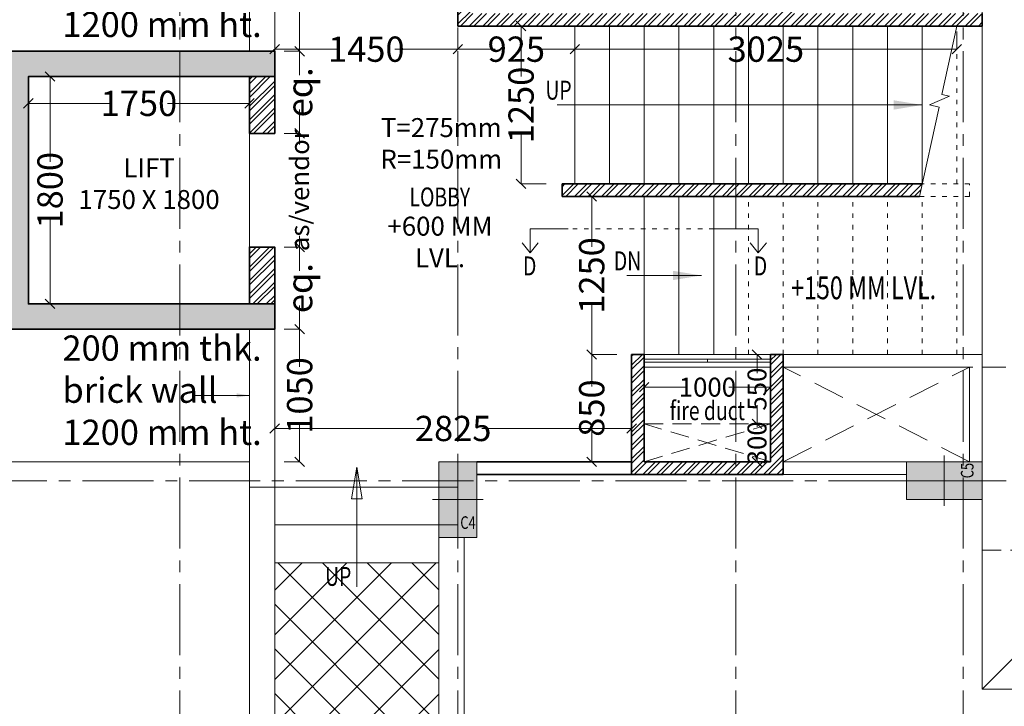
# Model space of a CAD drawing. Units: millimetres. Extents: x 1770745 to 828167769, y -386553116 to -688315.
# Drawn here: x 1889349 to 1897143, y -704342 to -698906 of the extents above; entities that cross this region are included whole.
import ezdxf

# ---------------------------------------------------------------- set-up
doc = ezdxf.new("R2010")
doc.units = ezdxf.units.MM
doc.header["$MEASUREMENT"] = 0
doc.header["$PDMODE"] = 2
for name, pattern in [('1', [0]), ('ACAD_ISO03W100', [30, 12, -18]), ('CENTER2', [1.125, 0.75, -0.125, 0.125, -0.125]), ('DASH', [0.35, 0.25, -0.1]), ('HIDDEN', [0.375, 0.25, -0.125])]:
    doc.linetypes.add(name, pattern=pattern)
for name, color, linetype, lineweight in [('CENTER LINE', 253, 'CENTER2', 18), ('COLUMN', 12, 'Continuous', 15), ('DIM.', 54, 'Continuous', 9), ('ELEVATION', 34, 'Continuous', 20), ('elevation3', 5, 'Continuous', 13), ('footing', 165, 'Continuous', 18), ('g-ele03', 147, 'Continuous', 5), ('HATCH', 251, 'Continuous', 5), ('HIDDEN', 4, 'HIDDEN', 9), ('stair', 6, 'Continuous', 20), ('TEXT', 7, 'Continuous', 20), ('WALL', 22, 'Continuous', 35), ('wall hatch', 8, '1', 9)]:
    doc.layers.add(name, color=color, linetype=linetype, lineweight=lineweight)
doc.layers.get('footing').off()
doc.styles.add('gajraj', font='calibri.ttf', dxfattribs={"width": 0.75})
doc.dimstyles.new('SHIFT', dxfattribs={"dimtxt": 200, "dimasz": 75, "dimexe": 0, "dimexo": 80, "dimgap": 0.09, "dimtad": 0, "dimdec": 0, "dimzin": 0, "dimdsep": 46, "dimtxsty": 'gajraj', "dimblk": 'OBLIQUE', "dimcen": 0.09, "dimclrd": 256, "dimclre": 256, "dimclrt": 256, "dimadec": 0, "dimazin": 0, "dimtfac": 1, "dimtdec": 0, "dimtix": 1, "dimtofl": 0, "dimtmove": 2, "dimatfit": 3, "dimfxl": 0, "dimtolj": 1, "dimtzin": 0, "dimlwd": -1, "dimlwe": -1, "dimarcsym": 0})
pattern_1 = [(45, (765421.696, -244848.324), (-53.0330086, 53.0330086), []), (45, (765457.05, -244848.324), (-53.0330086, 53.0330086), [])]
pattern_2 = [(45, (616751.83, -215310.67), (-53.0330086, 53.0330086), []), (45, (616787.185, -215310.67), (-53.0330086, 53.0330086), [])]

# ---------------------------------------------------------------- blocks, each defined once
blk = doc.blocks.new('_Oblique')
at = {"color": 0, "linetype": 'ByBlock', "lineweight": -2}
blk.add_line((-0.5, -0.5), (0.5, 0.5), dxfattribs=at)
blk = doc.blocks.new('*D161')
at = {"layer": 'Defpoints', "color": 0, "linetype": 'ByBlock'}
for p in [(1891367.8, -697906.1), (1891367.8, -699156.1), (1891565.1, -699156.1)]:
    blk.add_point(p, dxfattribs=at)
at = {"layer": 'DIM.'}
for p, q in [((1891442.8, -697906.1), (1891565.1, -697906.1)), ((1891565.1, -697906.1), (1891565.1, -698305.6)), ((1891565.1, -699156.1), (1891565.1, -698756.6)), ((1891442.8, -699156.1), (1891565.1, -699156.1))]:
    blk.add_line(p, q, dxfattribs=at)
at = {"layer": 'DIM.', "linetype": 'ByBlock', "xscale": 75, "yscale": 75, "zscale": 75}
for p, rotation in [((1891565.1, -697906.1), 90), ((1891565.1, -699156.1), 270)]:
    blk.add_blockref('_Oblique', p, dxfattribs=dict(at, rotation=rotation))
at = {"layer": 'DIM.', "linetype": 'ByBlock', "insert": (1891565.1, -698531.1), "char_height": 200, "attachment_point": 5, "rotation": 90, "style": 'gajraj'}
blk.add_mtext('\\A1;1250', dxfattribs=at)
blk = doc.blocks.new('*D162')
at = {"layer": 'Defpoints', "color": 0, "linetype": 'ByBlock'}
for p in [(1891367.8, -701356.1), (1891367.8, -702406.1), (1891565.1, -702406.1)]:
    blk.add_point(p, dxfattribs=at)
at = {"layer": 'DIM.'}
for p, q in [((1891442.8, -701356.1), (1891565.1, -701356.1)), ((1891565.1, -701356.1), (1891565.1, -701655.6)), ((1891565.1, -702406.1), (1891565.1, -702106.6)), ((1891442.8, -702406.1), (1891565.1, -702406.1))]:
    blk.add_line(p, q, dxfattribs=at)
at = {"layer": 'DIM.', "linetype": 'ByBlock', "xscale": 75, "yscale": 75, "zscale": 75}
for p, rotation in [((1891565.1, -701356.1), 90), ((1891565.1, -702406.1), 270)]:
    blk.add_blockref('_Oblique', p, dxfattribs=dict(at, rotation=rotation))
at = {"layer": 'DIM.', "linetype": 'ByBlock', "insert": (1891565.1, -701881.1), "char_height": 200, "attachment_point": 5, "rotation": 90, "style": 'gajraj'}
blk.add_mtext('\\A1;1050', dxfattribs=at)
blk = doc.blocks.new('*D163')
at = {"layer": 'Defpoints', "color": 0, "linetype": 'ByBlock'}
for p in [(1889417.8, -699356.1), (1891167.8, -699356.1), (1891167.8, -699568.8)]:
    blk.add_point(p, dxfattribs=at)
at = {"layer": 'DIM.'}
for p, q in [((1889417.8, -699431.1), (1889417.8, -699568.8)), ((1891167.8, -699431.1), (1891167.8, -699568.8)), ((1889417.8, -699568.8), (1890067.3, -699568.8)), ((1891167.8, -699568.8), (1890518.3, -699568.8))]:
    blk.add_line(p, q, dxfattribs=at)
at = {"layer": 'DIM.', "linetype": 'ByBlock', "xscale": 75, "yscale": 75, "zscale": 75, "rotation": 180}
blk.add_blockref('_Oblique', (1889417.8, -699568.8), dxfattribs=at)
at = {"layer": 'DIM.', "linetype": 'ByBlock', "xscale": 75, "yscale": 75, "zscale": 75}
blk.add_blockref('_Oblique', (1891167.8, -699568.8), dxfattribs=at)
at = {"layer": 'DIM.', "linetype": 'ByBlock', "insert": (1890292.8, -699568.8), "char_height": 200, "attachment_point": 5, "style": 'gajraj'}
blk.add_mtext('\\A1;1750', dxfattribs=at)
blk = doc.blocks.new('*D164')
at = {"layer": 'Defpoints', "color": 0, "linetype": 'ByBlock'}
for p in [(1889417.8, -699356.1), (1889417.8, -701156.1), (1889589.4, -701156.1)]:
    blk.add_point(p, dxfattribs=at)
at = {"layer": 'DIM.'}
for p, q in [((1889492.8, -699356.1), (1889589.4, -699356.1)), ((1889589.4, -699356.1), (1889589.4, -700030.6)), ((1889589.4, -701156.1), (1889589.4, -700481.6)), ((1889492.8, -701156.1), (1889589.4, -701156.1))]:
    blk.add_line(p, q, dxfattribs=at)
at = {"layer": 'DIM.', "linetype": 'ByBlock', "xscale": 75, "yscale": 75, "zscale": 75}
for p, rotation in [((1889589.4, -699356.1), 90), ((1889589.4, -701156.1), 270)]:
    blk.add_blockref('_Oblique', p, dxfattribs=dict(at, rotation=rotation))
at = {"layer": 'DIM.', "linetype": 'ByBlock', "insert": (1889589.4, -700256.1), "char_height": 200, "attachment_point": 5, "rotation": 90, "style": 'gajraj'}
blk.add_mtext('\\A1;1800', dxfattribs=at)
blk = doc.blocks.new('*D165')
at = {"layer": 'Defpoints', "color": 0, "linetype": 'ByBlock'}
for p in [(1891367.8, -699156.1), (1891367.8, -699806.1), (1891565.1, -699806.1)]:
    blk.add_point(p, dxfattribs=at)
at = {"layer": 'DIM.'}
for p, q in [((1891442.8, -699156.1), (1891565.1, -699156.1)), ((1891565.1, -699156.1), (1891565.1, -699344.4)), ((1891565.1, -699806.1), (1891565.1, -699617.8)), ((1891442.8, -699806.1), (1891565.1, -699806.1))]:
    blk.add_line(p, q, dxfattribs=at)
at = {"layer": 'DIM.', "linetype": 'ByBlock', "xscale": 75, "yscale": 75, "zscale": 75}
for p, rotation in [((1891565.1, -699156.1), 90), ((1891565.1, -699806.1), 270)]:
    blk.add_blockref('_Oblique', p, dxfattribs=dict(at, rotation=rotation))
at = {"layer": 'DIM.', "linetype": 'ByBlock', "insert": (1891565.1, -699481.1), "char_height": 200, "attachment_point": 5, "rotation": 90, "style": 'gajraj'}
blk.add_mtext('\\A1;eq.', dxfattribs=at)
blk = doc.blocks.new('*D166')
at = {"layer": 'Defpoints', "color": 0, "linetype": 'ByBlock'}
for p in [(1891367.8, -700706.1), (1891565.1, -700706.1), (1891367.8, -701356.1)]:
    blk.add_point(p, dxfattribs=at)
at = {"layer": 'DIM.'}
for p, q in [((1891442.8, -700706.1), (1891565.1, -700706.1)), ((1891565.1, -700706.1), (1891565.1, -700894.4)), ((1891565.1, -701356.1), (1891565.1, -701167.8)), ((1891442.8, -701356.1), (1891565.1, -701356.1))]:
    blk.add_line(p, q, dxfattribs=at)
at = {"layer": 'DIM.', "linetype": 'ByBlock', "xscale": 75, "yscale": 75, "zscale": 75}
for p, rotation in [((1891565.1, -700706.1), 90), ((1891565.1, -701356.1), 270)]:
    blk.add_blockref('_Oblique', p, dxfattribs=dict(at, rotation=rotation))
at = {"layer": 'DIM.', "linetype": 'ByBlock', "insert": (1891565.1, -701031.1), "char_height": 200, "attachment_point": 5, "rotation": 90, "style": 'gajraj'}
blk.add_mtext('\\A1;eq.', dxfattribs=at)
blk = doc.blocks.new('*D167')
at = {"layer": 'Defpoints', "color": 0, "linetype": 'ByBlock'}
for p in [(1891367.8, -699806.1), (1891367.8, -700706.1), (1891565.1, -700706.1)]:
    blk.add_point(p, dxfattribs=at)
at = {"layer": 'DIM.'}
for p, q in [((1891442.8, -699806.1), (1891565.1, -699806.1)), ((1891565.1, -699806.1), (1891565.1, -699895.3)), ((1891565.1, -700706.1), (1891565.1, -700616.8)), ((1891442.8, -700706.1), (1891565.1, -700706.1))]:
    blk.add_line(p, q, dxfattribs=at)
at = {"layer": 'DIM.', "linetype": 'ByBlock', "xscale": 75, "yscale": 75, "zscale": 75}
for p, rotation in [((1891565.1, -699806.1), 90), ((1891565.1, -700706.1), 270)]:
    blk.add_blockref('_Oblique', p, dxfattribs=dict(at, rotation=rotation))
at = {"layer": 'DIM.', "linetype": 'ByBlock', "insert": (1891565.1, -700256.1), "char_height": 150, "attachment_point": 5, "rotation": 90, "style": 'gajraj'}
blk.add_mtext('\\A1;as/vendor', dxfattribs=at)
blk = doc.blocks.new('*D168')
at = {"layer": 'Defpoints', "color": 0, "linetype": 'ByBlock'}
for p in [(1892817.8, -698956.1), (1892817.8, -699139.5), (1891367.8, -699327.3)]:
    blk.add_point(p, dxfattribs=at)
at = {"layer": 'DIM.'}
for p, q in [((1892817.8, -699031.1), (1892817.8, -699139.5)), ((1891367.8, -699252.3), (1891367.8, -699139.5)), ((1891367.8, -699139.5), (1891867.3, -699139.5)), ((1892817.8, -699139.5), (1892318.3, -699139.5))]:
    blk.add_line(p, q, dxfattribs=at)
at = {"layer": 'DIM.', "linetype": 'ByBlock', "xscale": 75, "yscale": 75, "zscale": 75, "rotation": 180}
blk.add_blockref('_Oblique', (1891367.8, -699139.5), dxfattribs=at)
at = {"layer": 'DIM.', "linetype": 'ByBlock', "xscale": 75, "yscale": 75, "zscale": 75}
blk.add_blockref('_Oblique', (1892817.8, -699139.5), dxfattribs=at)
at = {"layer": 'DIM.', "linetype": 'ByBlock', "insert": (1892092.8, -699139.5), "char_height": 200, "attachment_point": 5, "style": 'gajraj'}
blk.add_mtext('\\A1;1450', dxfattribs=at)
blk = doc.blocks.new('*D169')
at = {"layer": 'Defpoints', "color": 0, "linetype": 'ByBlock'}
for p in [(1893742.8, -698956.1), (1893317.6, -700206.1), (1893642.8, -700206.1)]:
    blk.add_point(p, dxfattribs=at)
at = {"layer": 'DIM.'}
for p, q in [((1893517.6, -698956.1), (1893317.6, -698956.1)), ((1893317.6, -698956.1), (1893317.6, -699355.6)), ((1893317.6, -700206.1), (1893317.6, -699806.6)), ((1893517.6, -700206.1), (1893317.6, -700206.1))]:
    blk.add_line(p, q, dxfattribs=at)
at = {"layer": 'DIM.', "linetype": 'ByBlock', "xscale": 75, "yscale": 75, "zscale": 75}
for p, rotation in [((1893317.6, -698956.1), 90), ((1893317.6, -700206.1), 270)]:
    blk.add_blockref('_Oblique', p, dxfattribs=dict(at, rotation=rotation))
at = {"layer": 'DIM.', "linetype": 'ByBlock', "insert": (1893317.6, -699581.1), "char_height": 200, "attachment_point": 5, "rotation": 90, "style": 'gajraj'}
blk.add_mtext('\\A1;1250', dxfattribs=at)
blk = doc.blocks.new('*D170')
at = {"layer": 'Defpoints', "color": 0, "linetype": 'ByBlock'}
for p in [(1894011.5, -700306.1), (1893877.1, -701556.1), (1894111.5, -701556.1)]:
    blk.add_point(p, dxfattribs=at)
at = {"layer": 'DIM.'}
for p, q in [((1893936.5, -700306.1), (1893877.1, -700306.1)), ((1893877.1, -700306.1), (1893877.1, -700705.6)), ((1893877.1, -701556.1), (1893877.1, -701156.6)), ((1894036.5, -701556.1), (1893877.1, -701556.1))]:
    blk.add_line(p, q, dxfattribs=at)
at = {"layer": 'DIM.', "linetype": 'ByBlock', "xscale": 75, "yscale": 75, "zscale": 75}
for p, rotation in [((1893877.1, -700306.1), 90), ((1893877.1, -701556.1), 270)]:
    blk.add_blockref('_Oblique', p, dxfattribs=dict(at, rotation=rotation))
at = {"layer": 'DIM.', "linetype": 'ByBlock', "insert": (1893877.1, -700931.1), "char_height": 200, "attachment_point": 5, "rotation": 90, "style": 'gajraj'}
blk.add_mtext('\\A1;1250', dxfattribs=at)
blk = doc.blocks.new('*D171')
at = {"layer": 'Defpoints', "color": 0, "linetype": 'ByBlock'}
for p in [(1894192.8, -701556.1), (1893877.1, -702406.1), (1894192.8, -702406.1)]:
    blk.add_point(p, dxfattribs=at)
at = {"layer": 'DIM.'}
for p, q in [((1894077.1, -701556.1), (1893877.1, -701556.1)), ((1893877.1, -701556.1), (1893877.1, -701810.1)), ((1893877.1, -702406.1), (1893877.1, -702152)), ((1894077.1, -702406.1), (1893877.1, -702406.1))]:
    blk.add_line(p, q, dxfattribs=at)
at = {"layer": 'DIM.', "linetype": 'ByBlock', "xscale": 75, "yscale": 75, "zscale": 75}
for p, rotation in [((1893877.1, -701556.1), 90), ((1893877.1, -702406.1), 270)]:
    blk.add_blockref('_Oblique', p, dxfattribs=dict(at, rotation=rotation))
at = {"layer": 'DIM.', "linetype": 'ByBlock', "insert": (1893877.1, -701981.1), "char_height": 200, "attachment_point": 5, "rotation": 90, "style": 'gajraj'}
blk.add_mtext('\\A1;850', dxfattribs=at)
blk = doc.blocks.new('*D172')
at = {"layer": 'Defpoints', "color": 0, "linetype": 'ByBlock'}
for p in [(1893742.8, -698956.1), (1896767.8, -698956.1), (1896767.8, -699139.5)]:
    blk.add_point(p, dxfattribs=at)
at = {"layer": 'DIM.'}
for p, q in [((1893742.8, -699031.1), (1893742.8, -699139.5)), ((1896767.8, -699031.1), (1896767.8, -699139.5)), ((1893742.8, -699139.5), (1895028.6, -699139.5)), ((1896767.8, -699139.5), (1895482.1, -699139.5))]:
    blk.add_line(p, q, dxfattribs=at)
at = {"layer": 'DIM.', "linetype": 'ByBlock', "xscale": 75, "yscale": 75, "zscale": 75, "rotation": 180}
blk.add_blockref('_Oblique', (1893742.8, -699139.5), dxfattribs=at)
at = {"layer": 'DIM.', "linetype": 'ByBlock', "xscale": 75, "yscale": 75, "zscale": 75}
blk.add_blockref('_Oblique', (1896767.8, -699139.5), dxfattribs=at)
at = {"layer": 'DIM.', "linetype": 'ByBlock', "insert": (1895255.3, -699139.5), "char_height": 200, "attachment_point": 5, "style": 'gajraj'}
blk.add_mtext('\\A1;3025', dxfattribs=at)
blk = doc.blocks.new('*D173')
at = {"layer": 'Defpoints', "color": 0, "linetype": 'ByBlock'}
for p in [(1894292.8, -701556.1), (1895292.8, -701556.1), (1895292.8, -701815.4)]:
    blk.add_point(p, dxfattribs=at)
at = {"layer": 'DIM.'}
for p, q in [((1894292.8, -701631.1), (1894292.8, -701815.4)), ((1895292.8, -701631.1), (1895292.8, -701815.4)), ((1894292.8, -701815.4), (1894623.7, -701815.4)), ((1895292.8, -701815.4), (1894962, -701815.4))]:
    blk.add_line(p, q, dxfattribs=at)
at = {"layer": 'DIM.', "linetype": 'ByBlock', "xscale": 75, "yscale": 75, "zscale": 75, "rotation": 180}
blk.add_blockref('_Oblique', (1894292.8, -701815.4), dxfattribs=at)
at = {"layer": 'DIM.', "linetype": 'ByBlock', "xscale": 75, "yscale": 75, "zscale": 75}
blk.add_blockref('_Oblique', (1895292.8, -701815.4), dxfattribs=at)
at = {"layer": 'DIM.', "linetype": 'ByBlock', "insert": (1894792.8, -701815.4), "char_height": 150, "attachment_point": 5, "style": 'gajraj'}
blk.add_mtext('\\A1;1000', dxfattribs=at)
blk = doc.blocks.new('*D174')
at = {"layer": 'Defpoints', "color": 0, "linetype": 'ByBlock'}
for p in [(1895185.4, -702106.1), (1895264.1, -702106.1), (1895264.1, -702406.1)]:
    blk.add_point(p, dxfattribs=at)
at = {"layer": 'DIM.'}
for p, q in [((1895189.1, -702106.1), (1895185.4, -702106.1)), ((1895185.4, -702106.1), (1895185.4, -702128.8)), ((1895185.4, -702406.1), (1895185.4, -702383.4)), ((1895189.1, -702406.1), (1895185.4, -702406.1))]:
    blk.add_line(p, q, dxfattribs=at)
at = {"layer": 'DIM.', "linetype": 'ByBlock', "xscale": 75, "yscale": 75, "zscale": 75}
for p, rotation in [((1895185.4, -702106.1), 90), ((1895185.4, -702406.1), 270)]:
    blk.add_blockref('_Oblique', p, dxfattribs=dict(at, rotation=rotation))
at = {"layer": 'DIM.', "linetype": 'ByBlock', "insert": (1895185.4, -702256.1), "char_height": 150, "attachment_point": 5, "rotation": 90, "style": 'gajraj'}
blk.add_mtext('\\A1;300', dxfattribs=at)
blk = doc.blocks.new('*D175')
at = {"layer": 'Defpoints', "color": 0, "linetype": 'ByBlock'}
for p in [(1895185.4, -701556.1), (1895264.1, -701556.1), (1895264.1, -702106.1)]:
    blk.add_point(p, dxfattribs=at)
at = {"layer": 'DIM.'}
for p, q in [((1895189.1, -701556.1), (1895185.4, -701556.1)), ((1895185.4, -701556.1), (1895185.4, -701703.7)), ((1895185.4, -702106.1), (1895185.4, -701958.4)), ((1895189.1, -702106.1), (1895185.4, -702106.1))]:
    blk.add_line(p, q, dxfattribs=at)
at = {"layer": 'DIM.', "linetype": 'ByBlock', "xscale": 75, "yscale": 75, "zscale": 75}
for p, rotation in [((1895185.4, -701556.1), 90), ((1895185.4, -702106.1), 270)]:
    blk.add_blockref('_Oblique', p, dxfattribs=dict(at, rotation=rotation))
at = {"layer": 'DIM.', "linetype": 'ByBlock', "insert": (1895185.4, -701831.1), "char_height": 150, "attachment_point": 5, "rotation": 90, "style": 'gajraj'}
blk.add_mtext('\\A1;550', dxfattribs=at)
blk = doc.blocks.new('nc4')
at = {"layer": 'COLUMN'}
h = blk.add_hatch(color=3, dxfattribs=at)
h.dxf.hatch_style = 1
h.paths.add_polyline_path([(-150, -300), (150, -300), (150, 300), (-150, 300)])
for p, q in [((0, 350), (0, -350)), ((200, 0), (-200, 0))]:
    blk.add_line(p, q, dxfattribs=at)
blk.add_lwpolyline([(-150, -300), (150, -300), (150, 300), (-150, 300)], close=True, dxfattribs=at)
at = {"layer": 'COLUMN', "style": 'gajraj', "width": 0.75}
blk.add_text('C4', height=100, dxfattribs=at).set_placement((19.1, -231.6))
blk = doc.blocks.new('nf4')
at = {"layer": 'COLUMN'}
blk.add_blockref('nc4', (0, 0), dxfattribs=at)
blk = doc.blocks.new('nc5')
at = {"layer": 'COLUMN'}
h = blk.add_hatch(color=5, dxfattribs=at)
h.dxf.hatch_style = 1
h.paths.add_polyline_path([(-150, -300), (150, -300), (150, 300), (-150, 300)])
for p, q in [((0, 350), (0, -350)), ((200, 0), (-200, 0))]:
    blk.add_line(p, q, dxfattribs=at)
blk.add_lwpolyline([(-150, -300), (150, -300), (150, 300), (-150, 300)], close=True, dxfattribs=at)
at = {"layer": 'COLUMN', "style": 'gajraj', "width": 0.75}
blk.add_text('C5', height=100, dxfattribs=at).set_placement((19.1, -231.6))
blk = doc.blocks.new('nf5')
at = {"layer": 'COLUMN'}
blk.add_blockref('nc5', (0, 0), dxfattribs=at)
blk = doc.blocks.new('*D176')
at = {"layer": 'Defpoints', "color": 0, "linetype": 'ByBlock'}
for p in [(1892817.8, -698956.1), (1893742.8, -698956.1), (1893742.8, -699139.5)]:
    blk.add_point(p, dxfattribs=at)
at = {"layer": 'DIM.'}
for p, q in [((1892817.8, -699031.1), (1892817.8, -699139.5)), ((1893742.8, -699031.1), (1893742.8, -699139.5)), ((1892817.8, -699139.5), (1893112.2, -699139.5)), ((1893742.8, -699139.5), (1893448.4, -699139.5))]:
    blk.add_line(p, q, dxfattribs=at)
at = {"layer": 'DIM.', "linetype": 'ByBlock', "xscale": 75, "yscale": 75, "zscale": 75, "rotation": 180}
blk.add_blockref('_Oblique', (1892817.8, -699139.5), dxfattribs=at)
at = {"layer": 'DIM.', "linetype": 'ByBlock', "xscale": 75, "yscale": 75, "zscale": 75}
blk.add_blockref('_Oblique', (1893742.8, -699139.5), dxfattribs=at)
at = {"layer": 'DIM.', "linetype": 'ByBlock', "insert": (1893280.3, -699139.5), "char_height": 200, "attachment_point": 5, "style": 'gajraj'}
blk.add_mtext('\\A1;925', dxfattribs=at)
blk = doc.blocks.new('*D185')
at = {"layer": 'Defpoints', "color": 0}
for p in [(1891367.8, -702142.4), (1891367.8, -702406.1), (1894192.8, -702406.1)]:
    blk.add_point(p, dxfattribs=at)
at = {"layer": 'DIM.'}
for p, q in [((1891367.8, -702142.6), (1891367.8, -702142.4)), ((1891367.8, -702142.4), (1892554.2, -702142.4)), ((1894192.8, -702142.4), (1893006.5, -702142.4)), ((1894192.8, -702142.6), (1894192.8, -702142.4))]:
    blk.add_line(p, q, dxfattribs=at)
at = {"layer": 'DIM.', "xscale": 75, "yscale": 75, "zscale": 75, "rotation": 180}
blk.add_blockref('_Oblique', (1891367.8, -702142.4), dxfattribs=at)
at = {"layer": 'DIM.', "xscale": 75, "yscale": 75, "zscale": 75}
blk.add_blockref('_Oblique', (1894192.8, -702142.4), dxfattribs=at)
at = {"layer": 'DIM.', "insert": (1892780.3, -702142.4), "char_height": 200, "attachment_point": 5, "style": 'gajraj'}
blk.add_mtext('\\A1;2825', dxfattribs=at)
blk = doc.blocks.new('A$C7E201FDC')
at = {"layer": 'CENTER LINE', "ltscale": 750}
for p, q in [((5150, 2475.4), (5150, -18200.7)), ((7350, 2475.4), (7350, -18200.7)), ((9550, 2475.4), (9550, -18200.7)), ((11350, 2475.4), (11350, -18200.7)), ((-1527.8, -11050), (30305, -11050))]:
    blk.add_line(p, q, dxfattribs=at)

msp = doc.modelspace()

# ---------------------------------------------------------------- hatches: boundary and pattern name
at = {"layer": 'HATCH'}
h = msp.add_hatch(dxfattribs=at)
h.set_pattern_fill('ANSI32', color=8, scale=200)
h.set_pattern_definition([(45, (765421.696, -220708.835), (-53.0330086, 53.0330086), []), (45, (765457.05, -220708.835), (-53.0330086, 53.0330086), [])])
h.paths.add_polyline_path([(1892917.8, -697356.1), (1892817.8, -697356.1), (1892817.8, -698956.1), (1896967.8, -698956.1), (1896967.8, -698856.1), (1895467.8, -698856.1), (1895467.8, -698106.1), (1896967.8, -698106.1), (1896967.8, -696956.1), (1896867.8, -696956.1), (1896867.8, -698006.1), (1895367.8, -698006.1), (1895367.8, -698856.1), (1892917.8, -698856.1)])
h.paths.add_polyline_path([(1892817.8, -696156.1), (1892917.8, -696156.1), (1892917.8, -695956.1), (1896967.8, -695956.1), (1896967.8, -695856.1), (1892917.8, -695856.1), (1892917.8, -695006.1), (1892817.8, -695006.1)])
h = msp.add_hatch(color=8, dxfattribs=at)
h.dxf.hatch_style = 1
h.paths.add_polyline_path([(1891167.8, -699356.1), (1889417.8, -699356.1), (1889417.8, -701156.1), (1891167.8, -701156.1), (1891367.8, -701156.1), (1891367.8, -701356.1), (1889217.8, -701356.1), (1889217.8, -699156.1), (1891367.8, -699156.1), (1891367.8, -699356.1)])
h = msp.add_hatch(dxfattribs=at)
h.set_pattern_fill('ANSI32', color=8, scale=200)
h.set_pattern_definition(pattern_1)
h.paths.add_polyline_path([(1891367.8, -699356.1), (1891367.8, -699806.1), (1891167.8, -699806.1), (1891167.8, -699356.1)])
h = msp.add_hatch(dxfattribs=at)
h.set_pattern_fill('ANSI32', color=8, scale=200)
h.set_pattern_definition(pattern_1)
h.paths.add_polyline_path([(1896470.8, -700306.1), (1896492.8, -700206.1), (1893642.8, -700206.1), (1893642.8, -700306.1)])
h = msp.add_hatch(dxfattribs=at)
h.set_pattern_fill('ANSI32', color=8, scale=200)
h.set_pattern_definition(pattern_1)
h.paths.add_polyline_path([(1891367.8, -701156.1), (1891367.8, -700706.1), (1891167.8, -700706.1), (1891167.8, -701156.1)])
h = msp.add_hatch(dxfattribs=at)
h.set_pattern_fill('ANSI32', color=8, scale=200)
h.set_pattern_definition(pattern_2)
h.paths.add_polyline_path([(1894292.8, -701556.1), (1894192.8, -701556.1), (1894192.8, -702506.1), (1895392.8, -702506.1), (1895392.8, -702406.1), (1894292.8, -702406.1)])
h = msp.add_hatch(dxfattribs=at)
h.set_pattern_fill('ANSI32', color=8, scale=200)
h.set_pattern_definition(pattern_2)
h.paths.add_polyline_path([(1895392.8, -701556.1), (1895292.8, -701556.1), (1895292.8, -702406.1), (1895392.8, -702406.1)])
h = msp.add_hatch(dxfattribs=at)
h.set_pattern_fill('NET', color=8, scale=2000, angle=45)
h.set_pattern_definition([(315, (765421.7, -1231510.78), (-176.776695, -176.776695), []), (225, (765421.7, -1231510.78), (-176.776695, 176.776695), [])])
h.paths.add_polyline_path([(1892667.8, -709006.1), (1891367.8, -709006.1), (1891367.8, -703206.1), (1892667.8, -703206.1)])

# ---------------------------------------------------------------- linework, layer by layer
at = {"layer": 'ELEVATION'}
for p, q in [((1891167.8, -699156.1), (1891167.8, -697906.1)), ((1891367.8, -699156.1), (1891367.8, -697906.1)), ((1896967.8, -704206.1), (1903067.8, -698106.1)), ((1891167.8, -699806.1), (1891167.8, -700706.1)), ((1891167.8, -701356.1), (1891167.8, -702606.1)), ((1891367.8, -701356.1), (1891367.8, -702606.1))]:
    msp.add_line(p, q, dxfattribs=at)
msp.add_lwpolyline([(1896967.8, -698106.1), (1903067.8, -698106.1), (1903067.8, -704206.1), (1896967.8, -704206.1)], close=True, dxfattribs=at)
at = {"layer": 'elevation3'}
for p, q in [((1895292.8, -701556.1), (1894292.8, -701556.1)), ((1894292.8, -701593.6), (1895292.8, -701593.6)), ((1894792.8, -701593.6), (1894792.8, -701618.6)), ((1894292.8, -701618.6), (1895292.8, -701618.6)), ((1895292.8, -701656.1), (1894292.8, -701656.1)), ((1895292.8, -701656.1), (1894292.8, -701656.1)), ((1895392.8, -702406.1), (1896367.8, -702406.1)), ((1895392.8, -702506.1), (1896367.8, -702506.1))]:
    msp.add_line(p, q, dxfattribs=at)
for points in [[(1914517.8, -709006.1), (1885467.8, -709006.1), (1885467.8, -704206.1), (1888667.8, -704206.1), (1888667.8, -702406.1), (1891167.8, -702406.1), (1891167.8, -701356.1), (1889217.8, -701356.1), (1889217.8, -699156.1), (1891167.8, -699156.1), (1891167.8, -698106.1), (1888667.8, -698106.1), (1888667.8, -696306.1), (1885467.8, -696306.1), (1885467.8, -691506.1), (1914657.8, -691506.1)], [(1896967.8, -702506.1), (1896967.8, -702506.1), (1896967.8, -701556.1), (1895392.8, -701556.1)]]:
    msp.add_lwpolyline(points, dxfattribs=at)
at = {"layer": 'elevation3', "color": 251, "linetype": 'DASH', "ltscale": 750}
for points in [[(1888667.8, -698106.1), (1891167.8, -698106.1), (1891167.8, -699156.1), (1889217.8, -699156.1)], [(1889217.8, -701356.1), (1891167.8, -701356.1), (1891167.8, -702406.1), (1888667.8, -702406.1)]]:
    msp.add_lwpolyline(points, dxfattribs=at)
at = {"layer": 'elevation3'}
msp.add_lwpolyline([(1896867.8, -701656.1), (1895392.8, -701656.1), (1895392.8, -702406.1), (1896867.8, -702406.1)], close=True, dxfattribs=at)
at = {"layer": 'elevation3', "color": 251, "linetype": 'DASH', "ltscale": 750}
msp.add_lwpolyline([(1895392.8, -702406.1), (1895392.8, -701656.1), (1904642.8, -701656.1), (1904642.8, -702406.1), (1903067.8, -702406.1), (1903067.8, -703106.1), (1901867.8, -703106.1), (1901867.8, -704206.1), (1898167.8, -704206.1), (1898167.8, -703106.1), (1896967.8, -703106.1), (1896967.8, -702406.1)], close=True, dxfattribs=at)
at = {"layer": 'g-ele03', "color": 0, "linetype": 'HIDDEN', "ltscale": 1000}
for p, q in [((1895392.8, -702406.1), (1896867.8, -701656.1)), ((1896867.8, -702406.1), (1895392.8, -701656.1))]:
    msp.add_line(p, q, dxfattribs=at)
at = {"layer": 'HIDDEN', "ltscale": 600}
for p, q in [((1895292.8, -702406.1), (1894292.8, -702106.1)), ((1894292.8, -702406.1), (1895292.8, -702106.1)), ((1894292.8, -702106.1), (1895292.8, -702106.1))]:
    msp.add_line(p, q, dxfattribs=at)
at = {"layer": 'stair'}
for p, q in [((1893742.8, -700206.1), (1893742.8, -698956.1)), ((1894017.8, -700206.1), (1894017.8, -698956.1)), ((1894292.8, -700206.1), (1894292.8, -698956.1)), ((1894567.8, -700206.1), (1894567.8, -698956.1)), ((1894842.8, -700206.1), (1894842.8, -698956.1)), ((1895117.8, -700206.1), (1895117.8, -698956.1)), ((1895392.8, -700206.1), (1895392.8, -698956.1)), ((1895667.8, -700206.1), (1895667.8, -698956.1)), ((1895942.8, -700206.1), (1895942.8, -698956.1)), ((1896217.8, -700206.1), (1896217.8, -698956.1)), ((1896492.8, -700206.1), (1896492.8, -698956.1)), ((1894292.8, -701556.1), (1894292.8, -700306.1)), ((1894567.8, -701556.1), (1894567.8, -700306.1)), ((1894842.8, -701556.1), (1894842.8, -700306.1)), ((1891367.8, -702606.1), (1892817.8, -702606.1)), ((1891367.8, -702906.1), (1892817.8, -702906.1)), ((1891367.8, -703206.1), (1892667.8, -703206.1))]:
    msp.add_line(p, q, dxfattribs=at)
at = {"layer": 'stair', "color": 253, "linetype": 'ACAD_ISO03W100', "ltscale": 3}
for p, q in [((1896767.8, -700206.1), (1896767.8, -698956.1)), ((1896867.8, -700206.1), (1896492.8, -700206.1)), ((1896867.8, -700306.1), (1896867.8, -700206.1)), ((1895117.8, -701556.1), (1895117.8, -700306.1)), ((1895392.8, -701556.1), (1895392.8, -700306.1)), ((1895667.8, -701556.1), (1895667.8, -700306.1)), ((1895942.8, -701556.1), (1895942.8, -700306.1)), ((1896217.8, -701556.1), (1896217.8, -700306.1)), ((1896867.8, -700306.1), (1896470.8, -700306.1)), ((1896492.8, -701556.1), (1896492.8, -700306.1)), ((1896767.8, -701556.1), (1896767.8, -700306.1)), ((1894842.8, -700562.1), (1893690.9, -700562.1))]:
    msp.add_line(p, q, dxfattribs=at)
at = {"layer": 'stair'}
for points in [[(1896470.8, -700306.1), (1896626.6, -699598), (1896549.6, -699581.1), (1896709.7, -699511.2), (1896648.7, -699497.7), (1896767.8, -698956.1)], [(1893690.9, -700562.1), (1893389.8, -700562.1), (1893389.8, -700753.2)], [(1894842.8, -700562.1), (1895195.9, -700562.1), (1895195.9, -700753.2)], [(1893389.8, -700753.2), (1893326.4, -700672.7)], [(1893389.8, -700753.2), (1893453.2, -700672.7)], [(1895195.9, -700753.2), (1895132.5, -700672.7)], [(1895195.9, -700753.2), (1895259.3, -700672.7)]]:
    msp.add_lwpolyline(points, dxfattribs=at)
at = {"layer": 'WALL'}
for p, q in [((1892817.8, -698956.1), (1892817.8, -697356.1)), ((1896967.8, -698956.1), (1896967.8, -698856.1)), ((1892817.8, -698956.1), (1896967.8, -698956.1)), ((1896492.8, -700206.1), (1893642.8, -700206.1)), ((1893642.8, -700306.1), (1893642.8, -700206.1)), ((1896470.8, -700306.1), (1893642.8, -700306.1)), ((1894192.8, -701556.1), (1894192.8, -702406.1)), ((1894192.8, -701556.1), (1894292.8, -701556.1)), ((1894292.8, -701556.1), (1894292.8, -702406.1)), ((1894292.8, -701656.1), (1894292.8, -702406.1)), ((1892967.8, -702406.1), (1894192.8, -702406.1)), ((1894192.8, -702406.1), (1894192.8, -702506.1)), ((1894292.8, -702406.1), (1895292.8, -702406.1)), ((1895392.8, -702406.1), (1895392.8, -702506.1)), ((1892967.8, -702506.1), (1894193.4, -702506.1)), ((1894193.4, -702506.1), (1895392.8, -702506.1))]:
    msp.add_line(p, q, dxfattribs=at)
for points in [[(1891167.8, -699356.1), (1891167.8, -699356.1), (1889417.8, -699356.1), (1889417.8, -701156.1), (1891167.8, -701156.1), (1891167.8, -701156.1), (1891367.8, -701156.1), (1891367.8, -701356.1), (1889217.8, -701356.1), (1889217.8, -699156.1), (1891367.8, -699156.1), (1891367.8, -699356.1), (1891167.8, -699356.1)], [(1895292.8, -702406.1), (1895292.8, -702406.1), (1895292.8, -701556.1), (1895392.8, -701556.1), (1895392.8, -702406.1)]]:
    msp.add_lwpolyline(points, dxfattribs=at)
for points in [[(1891367.8, -699356.1), (1891367.8, -699806.1), (1891167.8, -699806.1), (1891167.8, -699356.1)], [(1891367.8, -701156.1), (1891367.8, -700706.1), (1891167.8, -700706.1), (1891167.8, -701156.1)]]:
    msp.add_lwpolyline(points, close=True, dxfattribs=at)
at = {"layer": 'wall hatch', "color": 1}
for points in [[(1891167.8, -709006.1), (1891367.8, -709006.1), (1891367.8, -702606.1), (1891167.8, -702606.1)], [(1892667.8, -703006.1), (1892867.8, -703006.1), (1892867.8, -709006.1), (1892667.8, -709006.1)]]:
    msp.add_lwpolyline(points, close=True, dxfattribs=at)

# ---------------------------------------------------------------- block references
msp.add_blockref('A$C7E201FDC', (1885467.8, -691506.1))
at = {"layer": 'footing'}
msp.add_blockref('nf4', (1892817.8, -702706.1), dxfattribs=at)
at = {"layer": 'footing', "rotation": 90}
msp.add_blockref('nf5', (1896667.8, -702556.1), dxfattribs=at)

# ---------------------------------------------------------------- texts
at = {"layer": 'TEXT', "linetype": 'ByBlock', "style": 'gajraj', "width": 0.75}
for s, p in [('UP', (1893510.6, -699539.2)), ('DN', (1894052.3, -700890.3)), ('D', (1893333.4, -700930.8)), ('D', (1895160.2, -700930.8)), ('fire duct', (1894494.2, -702076.3))]:
    msp.add_text(s, height=150, dxfattribs=at).set_placement(p)
at = {"layer": 'TEXT', "style": 'gajraj', "width": 0.75}
for s, height, p in [('LOBBY', 150, (1892434.6, -700384.7)), ('+150 MM LVL.', 180, (1895455.8, -701119.2)), ('UP', 150, (1891766.6, -703388.7))]:
    msp.add_text(s, height=height, dxfattribs=at).set_placement(p)
at = {"layer": 'TEXT', "style": 'gajraj'}
for s, insert, char_height, width, attachment_point in [('200 mm thk. \\Pbrick wall \\P1200 mm ht.', (1889687.3, -698176.9), 200, 3459.462, 1), ('T=275mm\\PR=150mm', (1892686.3, -699685.3), 150, 1157.143, 2), ('LIFT\\P1750 X 1800', (1890373.2, -700004.7), 150, 1157.143, 2), ('+600 MM LVL.', (1892676.2, -700465.8), 150, 1157.143, 2), ('200 mm thk. \\Pbrick wall \\P1200 mm ht.', (1889687.3, -702335.2), 200, 3459.462, 7)]:
    msp.add_mtext(s, dxfattribs=dict(at, insert=insert, char_height=char_height, width=width, attachment_point=attachment_point))

# ---------------------------------------------------------------- dimensions: what is measured, and where the dimension line sits
at = {"layer": 'DIM.', "linetype": 'ByBlock'}
for base, p1, p2, angle, override, picture, middle in [((1891565.1, -699156.1), (1891367.8, -697906.1), (1891367.8, -699156.1), 90, {"dimexo": 75, "dimfxl": 200, "dimfxlon": 1}, '*D161', (1891565.1, -698531.1)), ((1893317.6, -700206.1), (1893742.8, -698956.1), (1893642.8, -700206.1), 90, {"dimexo": 75, "dimfxl": 200, "dimfxlon": 1}, '*D169', (1893317.6, -699581.1)), ((1889589.4, -701156.1), (1889417.8, -699356.1), (1889417.8, -701156.1), 90, {"dimexo": 75, "dimfxl": 200, "dimfxlon": 1}, '*D164', (1889589.4, -700256.1)), ((1893877.1, -701556.1), (1894011.5, -700306.1), (1894111.5, -701556.1), 90, {"dimexo": 75, "dimfxl": 200, "dimfxlon": 1}, '*D170', (1893877.1, -700931.1)), ((1891565.1, -702406.1), (1891367.8, -701356.1), (1891367.8, -702406.1), 90, {"dimexo": 75, "dimfxl": 200, "dimfxlon": 1}, '*D162', (1891565.1, -701881.1)), ((1893877.1, -702406.1), (1894192.8, -701556.1), (1894192.8, -702406.1), 90, {"dimexo": 75, "dimfxl": 200, "dimfxlon": 1}, '*D171', (1893877.1, -701981.1)), ((1895185.4, -701556.1), (1895264.1, -702106.1), (1895264.1, -701556.1), 270, {"dimtxt": 150, "dimexo": 75, "dimfxl": 200, "dimfxlon": 1}, '*D175', (1895185.4, -701831.1)), ((1895185.4, -702106.1), (1895264.1, -702406.1), (1895264.1, -702106.1), 270, {"dimtxt": 150, "dimexo": 75, "dimfxl": 200, "dimfxlon": 1}, '*D174', (1895185.4, -702256.1))]:
    dim = msp.add_linear_dim(base=base, p1=p1, p2=p2, angle=angle, dimstyle='SHIFT', override=override, dxfattribs=at)
    dim.commit()
    dim.dimension.update_dxf_attribs({"geometry": picture, "text_midpoint": middle})
for base, p1, p2, override, picture, middle in [((1892817.8, -699139.5), (1891367.8, -699327.3), (1892817.8, -698956.1), {"dimexo": 75, "dimfxl": 200, "dimfxlon": 1}, '*D168', (1892092.8, -699139.5)), ((1893742.8, -699139.5), (1892817.8, -698956.1), (1893742.8, -698956.1), {"dimexo": 75, "dimfxl": 200, "dimfxlon": 1}, '*D176', (1893280.3, -699139.5)), ((1896767.8, -699139.5), (1893742.8, -698956.1), (1896767.8, -698956.1), {"dimexo": 75, "dimfxl": 200, "dimfxlon": 1}, '*D172', (1895255.3, -699139.5)), ((1891167.8, -699568.8), (1889417.8, -699356.1), (1891167.8, -699356.1), {"dimexo": 75, "dimfxl": 200, "dimfxlon": 1}, '*D163', (1890292.8, -699568.8)), ((1895292.8, -701815.4), (1894292.8, -701556.1), (1895292.8, -701556.1), {"dimtxt": 150, "dimexo": 75, "dimfxl": 200, "dimfxlon": 1}, '*D173', (1894792.8, -701815.4))]:
    dim = msp.add_linear_dim(base=base, p1=p1, p2=p2, dimstyle='SHIFT', override=override, dxfattribs=at)
    dim.commit()
    dim.dimension.update_dxf_attribs({"geometry": picture, "text_midpoint": middle})
for base, p1, p2, angle, text, override, picture, middle in [((1891565.1, -699806.1), (1891367.8, -699156.1), (1891367.8, -699806.1), 90, 'eq.', {"dimexo": 75, "dimfxl": 200, "dimfxlon": 1}, '*D165', (1891565.1, -699481.1)), ((1891565.1, -700706.1), (1891367.8, -699806.1), (1891367.8, -700706.1), 90, 'as/vendor', {"dimtxt": 150, "dimexo": 75, "dimfxl": 200, "dimfxlon": 1}, '*D167', (1891565.1, -700256.1)), ((1891565.1, -700706.1), (1891367.8, -701356.1), (1891367.8, -700706.1), 270, 'eq.', {"dimexo": 75, "dimfxl": 200, "dimfxlon": 1}, '*D166', (1891565.1, -701031.1))]:
    dim = msp.add_linear_dim(base=base, p1=p1, p2=p2, angle=angle, text=text, dimstyle='SHIFT', override=override, dxfattribs=at)
    dim.commit()
    dim.dimension.update_dxf_attribs({"geometry": picture, "text_midpoint": middle})
at = {"layer": 'DIM.'}
dim = msp.add_linear_dim(base=(1891367.8, -702142.4), p1=(1894192.8, -702406.1), p2=(1891367.8, -702406.1), dimstyle='SHIFT', override={"dimexo": 75, "dimfxl": 0.18, "dimfxlon": 1}, dxfattribs=at)
dim.commit()
dim.dimension.update_dxf_attribs({"geometry": '*D185', "text_midpoint": (1892780.3, -702142.4)})

# ---------------------------------------------------------------- leaders
at = {"layer": 'TEXT'}
for points, override in [([(1896492.8, -699581.1), (1893602.7, -699581.1)], {"dimasz": 225, "dimexo": 75, "dimfxl": 200, "dimfxlon": 1}), ([(1894744.9, -700931.1), (1894155.7, -700931.1)], {"dimasz": 225, "dimexo": 75, "dimfxl": 200, "dimfxlon": 1}), ([(1891167.8, -701881.1), (1890717.4, -701881.1)], {"dimasz": 100, "dimexo": 75, "dimgap": 0.09, "dimtad": 0, "dimfxl": 0.18, "dimfxlon": 1}), ([(1892017.8, -702448.3), (1892017.8, -703397.1)], {"dimasz": 250, "dimldrblk": 'ClosedBlank', "dimfxl": 0, "dimfxlon": 1})]:
    msp.add_leader(points, dimstyle='SHIFT', override=override, dxfattribs=at)

doc.saveas('drawing.dxf')
